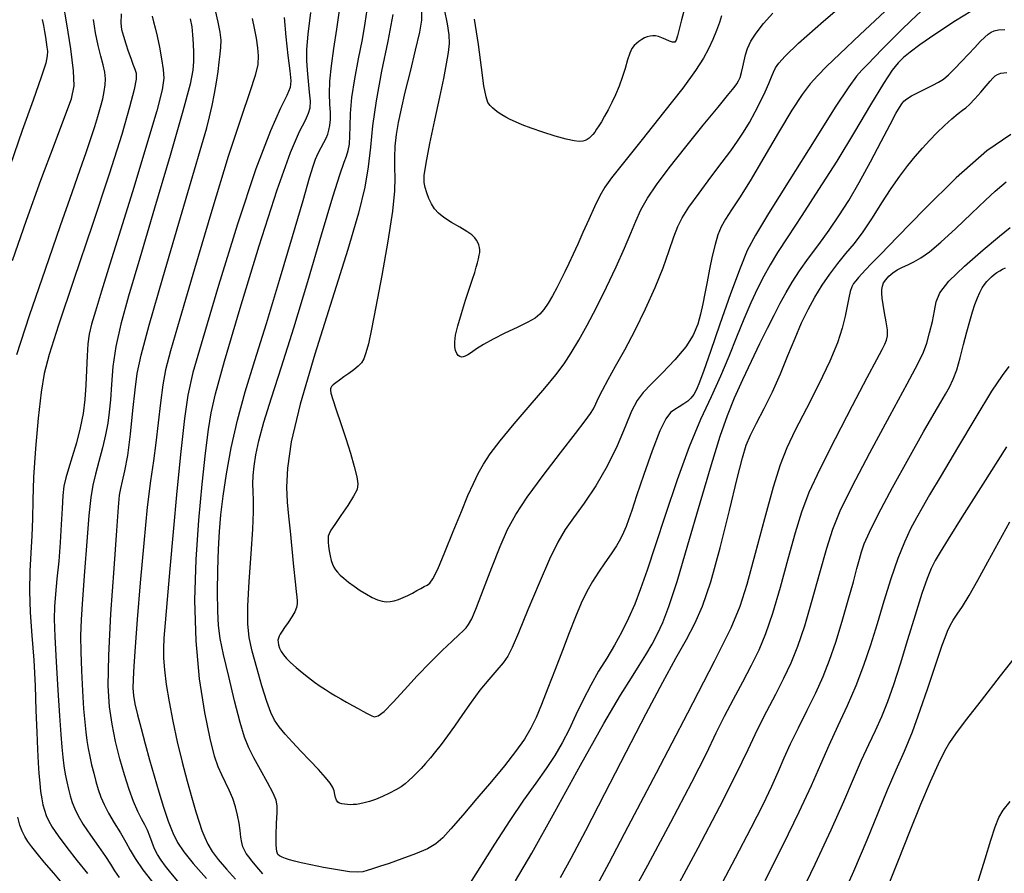
# Model space of a CAD drawing. Extents: x 362093 to 365293, y 1021863 to 1024863.
# Drawn here: x 363069 to 363166, y 1022503 to 1022586 of the extents above; entities that cross this region are included whole.
import ezdxf

# ---------------------------------------------------------------- set-up
doc = ezdxf.new("R2010")
doc.units = 0
doc.header["$MEASUREMENT"] = 0
doc.layers.add('INDEX', color=1, linetype='CONTINUOUS')
doc.layers.add('INTER', color=33, linetype='CONTINUOUS')

msp = doc.modelspace()

# ---------------------------------------------------------------- linework, layer by layer
at = {"layer": 'INDEX', "color": 1, "linetype": 'CONTINUOUS'}
for points, elevation in [([(363157.437, 1022586.832), (363156.497, 1022585.946), (363156.497, 1022585.946), (363155.536, 1022585.01), (363154.592, 1022584.067), (363153.71, 1022583.172), (363153.71, 1022583.172), (363152.927, 1022582.372), (363152.251, 1022581.674), (363151.682, 1022581.079), (363151.682, 1022581.079), (363151.163, 1022580.496), (363150.412, 1022579.473), (363149.088, 1022577.466), (363149.088, 1022577.466), (363147.01, 1022574.192), (363144.636, 1022570.398), (363142.579, 1022567.091), (363142.579, 1022567.091), (363141.281, 1022564.966), (363140.494, 1022563.475), (363139.794, 1022561.76), (363139.794, 1022561.76), (363138.865, 1022559.22), (363137.824, 1022556.278), (363136.892, 1022553.613), (363136.892, 1022553.613), (363136.237, 1022551.75), (363135.813, 1022550.59), (363135.517, 1022549.879), (363135.517, 1022549.879), (363135.259, 1022549.395), (363134.99, 1022549.042), (363134.672, 1022548.752), (363134.672, 1022548.752), (363134.28, 1022548.472), (363133.845, 1022548.197), (363133.41, 1022547.93), (363133.41, 1022547.93), (363132.998, 1022547.624), (363132.544, 1022547.027), (363131.961, 1022545.833), (363131.961, 1022545.833), (363131.204, 1022543.881), (363130.393, 1022541.585), (363129.687, 1022539.505), (363129.687, 1022539.505), (363129.204, 1022538.065), (363128.892, 1022537.148), (363128.657, 1022536.504), (363128.657, 1022536.504), (363128.413, 1022535.915), (363128.11, 1022535.301), (363127.709, 1022534.613), (363127.709, 1022534.613), (363127.185, 1022533.819), (363126.585, 1022532.948), (363125.971, 1022532.047), (363125.971, 1022532.047), (363125.391, 1022531.137), (363124.837, 1022530.158), (363124.284, 1022529.024), (363124.284, 1022529.024), (363123.71, 1022527.672), (363123.1, 1022526.113), (363122.439, 1022524.378), (363122.439, 1022524.378), (363121.729, 1022522.524), (363121.023, 1022520.706), (363120.392, 1022519.107), (363120.392, 1022519.107), (363119.871, 1022517.844), (363119.361, 1022516.784), (363118.73, 1022515.729), (363118.73, 1022515.729), (363117.872, 1022514.518), (363116.789, 1022513.128), (363115.51, 1022511.575), (363115.51, 1022511.575), (363114.094, 1022509.904), (363112.71, 1022508.297), (363111.557, 1022506.97), (363111.557, 1022506.97), (363110.752, 1022506.071), (363110.086, 1022505.479), (363109.269, 1022505.008), (363109.269, 1022505.008), (363108.102, 1022504.513), (363106.76, 1022504.016), (363105.511, 1022503.583), (363105.511, 1022503.583), (363104.564, 1022503.262), (363103.886, 1022503.037), (363103.385, 1022502.876), (363102.953, 1022502.759), (363102.427, 1022502.708), (363101.629, 1022502.76), (363101.629, 1022502.76), (363100.457, 1022502.934), (363099.11, 1022503.178), (363097.863, 1022503.429), (363097.863, 1022503.429), (363096.928, 1022503.633), (363096.268, 1022503.796), (363095.782, 1022503.936), (363095.782, 1022503.936), (363095.387, 1022504.068), (363095.066, 1022504.195), (363094.82, 1022504.317), (363094.82, 1022504.317), (363094.647, 1022504.46), (363094.54, 1022504.755), (363094.493, 1022505.358), (363094.493, 1022505.358), (363094.495, 1022506.348), (363094.526, 1022507.502), (363094.565, 1022508.521), (363094.565, 1022508.521), (363094.579, 1022509.203), (363094.483, 1022509.742), (363094.183, 1022510.432), (363094.183, 1022510.432), (363093.628, 1022511.473), (363092.942, 1022512.708), (363092.294, 1022513.887), (363092.294, 1022513.887), (363091.805, 1022514.863), (363091.404, 1022515.9), (363090.972, 1022517.362), (363090.972, 1022517.362), (363090.429, 1022519.468), (363089.851, 1022521.852), (363089.354, 1022524.002), (363089.354, 1022524.002), (363089.026, 1022525.564), (363088.848, 1022526.827), (363088.772, 1022528.237), (363088.772, 1022528.237), (363088.757, 1022530.11), (363088.786, 1022532.241), (363088.849, 1022534.29), (363088.849, 1022534.29), (363088.939, 1022536.027), (363089.081, 1022537.648), (363089.305, 1022539.451), (363089.305, 1022539.451), (363089.639, 1022541.662), (363090.1, 1022544.197), (363090.704, 1022546.897), (363090.704, 1022546.897), (363091.466, 1022549.674), (363092.401, 1022552.728), (363093.524, 1022556.33), (363093.524, 1022556.33), (363094.813, 1022560.575), (363096.082, 1022564.851), (363097.109, 1022568.369), (363097.109, 1022568.369), (363097.738, 1022570.559), (363098.081, 1022571.725), (363098.317, 1022572.387), (363098.317, 1022572.387), (363098.587, 1022572.974), (363098.881, 1022573.538), (363099.152, 1022574.039), (363099.152, 1022574.039), (363099.361, 1022574.453), (363099.515, 1022574.825), (363099.631, 1022575.22), (363099.631, 1022575.22), (363099.72, 1022575.691), (363099.774, 1022576.264), (363099.779, 1022576.956), (363099.779, 1022576.956), (363099.734, 1022577.786), (363099.694, 1022578.794), (363099.727, 1022580.023), (363099.727, 1022580.023), (363099.881, 1022581.501), (363100.128, 1022583.209), (363100.421, 1022585.114), (363100.421, 1022585.114), (363100.717, 1022587.154)], 2370), ([(363134.376, 1022587.081), (363134.058, 1022586.001), (363133.832, 1022585.106), (363133.672, 1022584.44), (363133.672, 1022584.44), (363133.546, 1022584.03), (363133.405, 1022583.841), (363133.199, 1022583.823), (363133.199, 1022583.823), (363132.893, 1022583.923), (363132.528, 1022584.084), (363132.16, 1022584.248), (363132.16, 1022584.248), (363131.834, 1022584.367), (363131.545, 1022584.435), (363131.273, 1022584.455), (363131.273, 1022584.455), (363131.002, 1022584.43), (363130.728, 1022584.361), (363130.453, 1022584.248), (363130.453, 1022584.248), (363130.178, 1022584.094), (363129.911, 1022583.91), (363129.662, 1022583.714), (363129.662, 1022583.714), (363129.437, 1022583.503), (363129.226, 1022583.212), (363129.018, 1022582.759), (363129.018, 1022582.759), (363128.798, 1022582.091), (363128.557, 1022581.269), (363128.284, 1022580.387), (363128.284, 1022580.387), (363127.974, 1022579.521), (363127.634, 1022578.696), (363127.276, 1022577.922), (363127.276, 1022577.922), (363126.912, 1022577.212), (363126.564, 1022576.583), (363126.253, 1022576.055), (363126.253, 1022576.055), (363125.996, 1022575.639), (363125.781, 1022575.314), (363125.588, 1022575.049), (363125.588, 1022575.049), (363125.403, 1022574.819), (363125.222, 1022574.619), (363125.046, 1022574.45), (363125.046, 1022574.45), (363124.869, 1022574.311), (363124.67, 1022574.206), (363124.423, 1022574.14), (363124.423, 1022574.14), (363124.09, 1022574.12), (363123.587, 1022574.179), (363122.816, 1022574.352), (363122.816, 1022574.352), (363121.735, 1022574.657), (363120.515, 1022575.04), (363119.379, 1022575.426), (363119.379, 1022575.426), (363118.5, 1022575.757), (363117.847, 1022576.036), (363117.337, 1022576.281), (363117.337, 1022576.281), (363116.9, 1022576.508), (363116.516, 1022576.728), (363116.176, 1022576.947), (363116.176, 1022576.947), (363115.872, 1022577.171), (363115.604, 1022577.402), (363115.371, 1022577.64), (363115.371, 1022577.64), (363115.169, 1022577.927), (363114.977, 1022578.482), (363114.771, 1022579.564), (363114.771, 1022579.564), (363114.526, 1022581.343), (363114.227, 1022583.616), (363113.862, 1022586.09)], 2380), ([(363071.632, 1022586.028), (363071.766, 1022585.455), (363071.872, 1022584.88), (363071.96, 1022584.326), (363071.96, 1022584.326), (363072.036, 1022583.816), (363072.097, 1022583.353), (363072.137, 1022582.936), (363072.137, 1022582.936), (363072.13, 1022582.508), (363071.973, 1022581.782), (363071.539, 1022580.418), (363071.539, 1022580.418), (363070.747, 1022578.172), (363069.686, 1022575.205), (363068.49, 1022571.777)], 2350), ([(363086.097, 1022586.111), (363086.233, 1022585.34), (363086.322, 1022584.55), (363086.322, 1022584.55), (363086.38, 1022583.674), (363086.409, 1022582.772), (363086.411, 1022581.932), (363086.411, 1022581.932), (363086.354, 1022581.108), (363086.07, 1022579.727), (363085.361, 1022577.08), (363085.361, 1022577.08), (363084.118, 1022572.763), (363082.599, 1022567.601), (363081.153, 1022562.723), (363081.153, 1022562.723), (363080.059, 1022559), (363079.311, 1022556.264), (363078.832, 1022554.09), (363078.548, 1022552.134), (363078.389, 1022550.376), (363078.288, 1022548.878), (363078.288, 1022548.878), (363078.186, 1022547.661), (363078.042, 1022546.585), (363077.823, 1022545.468), (363077.823, 1022545.468), (363077.514, 1022544.188), (363077.163, 1022542.85), (363076.839, 1022541.616), (363076.839, 1022541.616), (363076.59, 1022540.555), (363076.39, 1022539.349), (363076.198, 1022537.585), (363076.198, 1022537.585), (363075.981, 1022535.019), (363075.762, 1022532.089), (363075.574, 1022529.403), (363075.574, 1022529.403), (363075.448, 1022527.396), (363075.387, 1022525.818), (363075.393, 1022524.248), (363075.393, 1022524.248), (363075.46, 1022522.387), (363075.566, 1022520.426), (363075.681, 1022518.675), (363075.681, 1022518.675), (363075.785, 1022517.365), (363075.885, 1022516.4), (363075.995, 1022515.6), (363075.995, 1022515.6), (363076.126, 1022514.816), (363076.282, 1022514.019), (363076.461, 1022513.208), (363076.461, 1022513.208), (363076.663, 1022512.387), (363076.883, 1022511.576), (363077.115, 1022510.799), (363077.115, 1022510.799), (363077.363, 1022510.065), (363077.672, 1022509.318), (363078.095, 1022508.492), (363078.095, 1022508.492), (363078.658, 1022507.546), (363079.271, 1022506.563), (363079.816, 1022505.655), (363079.816, 1022505.655), (363080.233, 1022504.877), (363080.703, 1022504.05), (363081.466, 1022502.94), (363081.466, 1022502.94), (363082.666, 1022501.41)], 2360), ([(363128.796, 1022499.793), (363130.765, 1022503.391), (363133.03, 1022507.62), (363135.069, 1022511.51), (363135.069, 1022511.51), (363136.496, 1022514.333), (363137.467, 1022516.326), (363138.273, 1022517.968), (363138.273, 1022517.968), (363139.142, 1022519.639), (363140.048, 1022521.334), (363140.902, 1022522.95), (363140.902, 1022522.95), (363141.642, 1022524.449), (363142.315, 1022526.05), (363142.997, 1022528.041), (363142.997, 1022528.041), (363143.737, 1022530.585), (363144.493, 1022533.355), (363145.194, 1022535.903), (363145.194, 1022535.903), (363145.821, 1022537.945), (363146.549, 1022539.843), (363147.602, 1022542.124), (363147.602, 1022542.124), (363149.103, 1022545.114), (363150.768, 1022548.325), (363152.216, 1022551.069), (363152.216, 1022551.069), (363153.154, 1022552.832), (363153.668, 1022553.796), (363153.935, 1022554.316), (363153.935, 1022554.316), (363154.101, 1022554.71), (363154.185, 1022555.133), (363154.173, 1022555.702), (363154.173, 1022555.702), (363154.063, 1022556.487), (363153.903, 1022557.371), (363153.753, 1022558.19), (363153.753, 1022558.19), (363153.661, 1022558.821), (363153.628, 1022559.288), (363153.641, 1022559.658), (363153.641, 1022559.658), (363153.696, 1022559.988), (363153.811, 1022560.302), (363154.01, 1022560.619), (363154.01, 1022560.619), (363154.31, 1022560.949), (363154.696, 1022561.276), (363155.144, 1022561.574), (363155.144, 1022561.574), (363155.636, 1022561.833), (363156.173, 1022562.084), (363156.764, 1022562.374), (363156.764, 1022562.374), (363157.433, 1022562.759), (363158.273, 1022563.354), (363159.396, 1022564.286), (363159.396, 1022564.286), (363160.846, 1022565.607), (363162.397, 1022567.075), (363163.759, 1022568.375), (363164.713, 1022569.268), (363165.339, 1022569.82), (363165.79, 1022570.174)], 2360), ([(363149.369, 1022499.402), (363150.892, 1022502.834), (363150.892, 1022502.834), (363152.188, 1022505.89), (363153.267, 1022508.523), (363154.197, 1022510.776), (363154.197, 1022510.776), (363155.039, 1022512.721), (363155.833, 1022514.539), (363156.612, 1022516.444), (363156.612, 1022516.444), (363157.391, 1022518.563), (363158.123, 1022520.695), (363158.743, 1022522.558), (363158.743, 1022522.558), (363159.203, 1022523.939), (363159.539, 1022524.918), (363159.803, 1022525.647), (363159.803, 1022525.647), (363160.045, 1022526.258), (363160.301, 1022526.81), (363160.604, 1022527.344), (363160.99, 1022527.92), (363161.495, 1022528.67), (363162.162, 1022529.745), (363162.162, 1022529.745), (363163.012, 1022531.244), (363163.998, 1022533.055), (363165.054, 1022535.014), (363165.054, 1022535.014), (363166.117, 1022536.962)], 2350)]:
    msp.add_lwpolyline(points, dxfattribs=dict(at, elevation=elevation))
at = {"layer": 'INTER', "linetype": 'CONTINUOUS'}
for points, elevation in [([(363105.875, 1022586.521), (363105.387, 1022583.941), (363104.783, 1022580.979), (363104.245, 1022578.101), (363104.245, 1022578.101), (363103.903, 1022575.661), (363103.687, 1022573.578), (363103.473, 1022571.658), (363103.473, 1022571.658), (363103.133, 1022569.66), (363102.518, 1022567.132), (363101.475, 1022563.572), (363101.475, 1022563.572), (363099.944, 1022558.728), (363098.25, 1022553.351), (363096.813, 1022548.441), (363096.813, 1022548.441), (363095.951, 1022544.769), (363095.576, 1022542.194), (363095.498, 1022540.344), (363095.498, 1022540.344), (363095.555, 1022538.871), (363095.684, 1022537.518), (363095.852, 1022536.052), (363095.852, 1022536.052), (363096.027, 1022534.331), (363096.192, 1022532.576), (363096.331, 1022531.105), (363096.331, 1022531.105), (363096.435, 1022530.145), (363096.502, 1022529.588), (363096.538, 1022529.239), (363096.538, 1022529.239), (363096.537, 1022528.928), (363096.469, 1022528.587), (363096.296, 1022528.174), (363096.296, 1022528.174), (363095.999, 1022527.666), (363095.642, 1022527.126), (363095.305, 1022526.636), (363095.305, 1022526.636), (363095.054, 1022526.26), (363094.883, 1022525.982), (363094.77, 1022525.769), (363094.77, 1022525.769), (363094.696, 1022525.587), (363094.659, 1022525.403), (363094.664, 1022525.189), (363094.664, 1022525.189), (363094.714, 1022524.921), (363094.814, 1022524.613), (363094.968, 1022524.287), (363094.968, 1022524.287), (363095.186, 1022523.957), (363095.487, 1022523.602), (363095.896, 1022523.195), (363096.422, 1022522.722), (363097.022, 1022522.217), (363097.638, 1022521.728), (363097.638, 1022521.728), (363098.222, 1022521.291), (363098.77, 1022520.907), (363099.29, 1022520.564), (363099.29, 1022520.564), (363099.789, 1022520.251), (363100.288, 1022519.951), (363100.811, 1022519.646), (363100.811, 1022519.646), (363101.368, 1022519.328), (363101.935, 1022519.008), (363102.476, 1022518.707), (363102.476, 1022518.707), (363102.962, 1022518.443), (363103.386, 1022518.218), (363103.748, 1022518.032), (363103.748, 1022518.032), (363104.069, 1022517.913), (363104.457, 1022517.993), (363105.04, 1022518.432), (363105.04, 1022518.432), (363105.908, 1022519.33), (363107.006, 1022520.553), (363108.241, 1022521.909), (363108.241, 1022521.909), (363109.513, 1022523.22), (363110.699, 1022524.381), (363111.668, 1022525.3), (363111.668, 1022525.3), (363112.329, 1022525.92), (363112.747, 1022526.319), (363113.028, 1022526.604), (363113.028, 1022526.604), (363113.275, 1022526.914), (363113.586, 1022527.488), (363114.056, 1022528.592), (363114.056, 1022528.592), (363114.745, 1022530.374), (363115.557, 1022532.509), (363116.36, 1022534.554), (363116.36, 1022534.554), (363117.081, 1022536.2), (363117.886, 1022537.679), (363119, 1022539.359), (363119, 1022539.359), (363120.547, 1022541.47), (363122.246, 1022543.697), (363123.714, 1022545.591), (363123.714, 1022545.591), (363124.665, 1022546.82), (363125.191, 1022547.537), (363125.48, 1022548.013), (363125.48, 1022548.013), (363125.704, 1022548.486), (363125.962, 1022549.066), (363126.339, 1022549.831), (363126.339, 1022549.831), (363126.9, 1022550.849), (363127.638, 1022552.153), (363128.527, 1022553.767), (363128.527, 1022553.767), (363129.529, 1022555.683), (363130.552, 1022557.765), (363131.492, 1022559.847), (363131.492, 1022559.847), (363132.264, 1022561.776), (363132.87, 1022563.456), (363133.334, 1022564.804), (363133.334, 1022564.804), (363133.704, 1022565.8), (363134.13, 1022566.67), (363134.788, 1022567.702), (363134.788, 1022567.702), (363135.782, 1022569.088), (363136.946, 1022570.644), (363138.041, 1022572.09), (363138.041, 1022572.09), (363138.889, 1022573.223), (363139.543, 1022574.142), (363140.116, 1022575.021), (363140.116, 1022575.021), (363140.695, 1022575.992), (363141.267, 1022577.024), (363141.795, 1022578.043), (363141.795, 1022578.043), (363142.245, 1022578.98), (363142.605, 1022579.792), (363142.867, 1022580.44), (363142.867, 1022580.44), (363143.043, 1022580.912), (363143.234, 1022581.314), (363143.558, 1022581.776), (363143.558, 1022581.776), (363144.189, 1022582.469), (363145.508, 1022583.719), (363147.95, 1022585.894), (363151.701, 1022589.15)], 2374), ([(363068.745, 1022562.503), (363070.1, 1022566.441), (363070.1, 1022566.441), (363071.512, 1022570.35), (363072.823, 1022573.853), (363073.86, 1022576.572), (363073.86, 1022576.572), (363074.492, 1022578.305), (363074.749, 1022579.561), (363074.702, 1022581.028), (363074.702, 1022581.028), (363074.431, 1022583.178), (363074.052, 1022585.608), (363073.689, 1022587.702)], 2352), ([(363154.427, 1022587.267), (363151.532, 1022584.577), (363151.532, 1022584.577), (363149.519, 1022582.685), (363148.242, 1022581.451), (363147.38, 1022580.575), (363147.38, 1022580.575), (363146.64, 1022579.759), (363145.843, 1022578.721), (363144.837, 1022577.188), (363144.837, 1022577.188), (363143.535, 1022575.01), (363142.102, 1022572.548), (363140.769, 1022570.291), (363140.769, 1022570.291), (363139.717, 1022568.612), (363138.935, 1022567.429), (363138.362, 1022566.544), (363138.362, 1022566.544), (363137.941, 1022565.775), (363137.618, 1022564.988), (363137.342, 1022564.062), (363137.342, 1022564.062), (363137.071, 1022562.92), (363136.809, 1022561.656), (363136.568, 1022560.408), (363136.568, 1022560.408), (363136.356, 1022559.278), (363136.152, 1022558.247), (363135.93, 1022557.258), (363135.93, 1022557.258), (363135.649, 1022556.26), (363135.205, 1022555.204), (363134.48, 1022554.045), (363134.48, 1022554.045), (363133.419, 1022552.771), (363132.214, 1022551.51), (363131.121, 1022550.424), (363131.121, 1022550.424), (363130.326, 1022549.6), (363129.736, 1022548.813), (363129.192, 1022547.763), (363129.192, 1022547.763), (363128.554, 1022546.235), (363127.774, 1022544.367), (363126.823, 1022542.384), (363126.823, 1022542.384), (363125.707, 1022540.487), (363124.553, 1022538.781), (363123.52, 1022537.349), (363123.52, 1022537.349), (363122.709, 1022536.191), (363121.992, 1022534.982), (363121.18, 1022533.316), (363121.18, 1022533.316), (363120.154, 1022530.956), (363119.068, 1022528.346), (363118.142, 1022526.099), (363118.142, 1022526.099), (363117.529, 1022524.664), (363117.096, 1022523.823), (363116.645, 1022523.192), (363116.645, 1022523.192), (363116.019, 1022522.455), (363115.243, 1022521.556), (363114.388, 1022520.508), (363114.388, 1022520.508), (363113.518, 1022519.337), (363112.675, 1022518.133), (363111.895, 1022517.002), (363111.895, 1022517.002), (363111.203, 1022516.028), (363110.592, 1022515.203), (363110.044, 1022514.497), (363110.044, 1022514.497), (363109.543, 1022513.882), (363109.078, 1022513.341), (363108.642, 1022512.859), (363108.642, 1022512.859), (363108.226, 1022512.421), (363107.83, 1022512.026), (363107.453, 1022511.672), (363107.453, 1022511.672), (363107.085, 1022511.358), (363106.68, 1022511.061), (363106.179, 1022510.757), (363106.179, 1022510.757), (363105.55, 1022510.431), (363104.854, 1022510.111), (363104.176, 1022509.833), (363103.585, 1022509.626), (363103.086, 1022509.484), (363102.667, 1022509.393), (363102.667, 1022509.393), (363102.317, 1022509.342), (363102.011, 1022509.319), (363101.723, 1022509.317), (363101.723, 1022509.317), (363101.436, 1022509.328), (363101.156, 1022509.354), (363100.899, 1022509.397), (363100.899, 1022509.397), (363100.678, 1022509.464), (363100.499, 1022509.575), (363100.368, 1022509.753), (363100.368, 1022509.753), (363100.283, 1022510.011), (363100.217, 1022510.326), (363100.137, 1022510.665), (363100.137, 1022510.665), (363100.003, 1022511.011), (363099.748, 1022511.425), (363099.298, 1022511.985), (363099.298, 1022511.985), (363098.612, 1022512.739), (363097.772, 1022513.622), (363096.892, 1022514.54), (363096.892, 1022514.54), (363096.074, 1022515.41), (363095.36, 1022516.207), (363094.776, 1022516.918), (363094.776, 1022516.918), (363094.331, 1022517.566), (363093.955, 1022518.327), (363093.559, 1022519.41), (363093.559, 1022519.41), (363093.084, 1022520.938), (363092.585, 1022522.68), (363092.15, 1022524.316), (363092.15, 1022524.316), (363091.851, 1022525.65), (363091.703, 1022526.977), (363091.707, 1022528.718), (363091.707, 1022528.718), (363091.85, 1022531.128), (363092.052, 1022533.816), (363092.217, 1022536.224), (363092.217, 1022536.224), (363092.277, 1022537.933), (363092.261, 1022539.074), (363092.225, 1022539.912), (363092.225, 1022539.912), (363092.216, 1022540.683), (363092.251, 1022541.489), (363092.341, 1022542.4), (363092.341, 1022542.4), (363092.503, 1022543.494), (363092.796, 1022544.886), (363093.286, 1022546.703), (363093.286, 1022546.703), (363094.027, 1022549.066), (363095.01, 1022552.093), (363096.213, 1022555.9), (363096.213, 1022555.9), (363097.58, 1022560.438), (363098.926, 1022565.002), (363100.033, 1022568.724), (363100.033, 1022568.724), (363100.742, 1022570.978), (363101.135, 1022572.105), (363101.354, 1022572.691), (363101.354, 1022572.691), (363101.514, 1022573.23), (363101.629, 1022573.865), (363101.689, 1022574.649), (363101.689, 1022574.649), (363101.699, 1022575.636), (363101.728, 1022576.873), (363101.862, 1022578.406), (363101.862, 1022578.406), (363102.155, 1022580.24), (363102.538, 1022582.202), (363102.908, 1022584.079), (363102.908, 1022584.079), (363103.188, 1022585.69), (363103.383, 1022587.001)], 2372), ([(363163.067, 1022587.28), (363160.839, 1022585.905), (363158.807, 1022584.584), (363158.807, 1022584.584), (363157.349, 1022583.578), (363156.392, 1022582.858), (363155.748, 1022582.318), (363155.748, 1022582.318), (363155.228, 1022581.82), (363154.638, 1022581.079), (363153.786, 1022579.776), (363153.786, 1022579.776), (363152.532, 1022577.698), (363150.964, 1022575.064), (363149.224, 1022572.203), (363149.224, 1022572.203), (363147.456, 1022569.416), (363145.811, 1022566.899), (363144.441, 1022564.818), (363144.441, 1022564.818), (363143.447, 1022563.272), (363142.723, 1022562.075), (363142.114, 1022560.972), (363142.114, 1022560.972), (363141.488, 1022559.748), (363140.83, 1022558.352), (363140.15, 1022556.773), (363140.15, 1022556.773), (363139.45, 1022555.014), (363138.706, 1022553.128), (363137.883, 1022551.177), (363137.883, 1022551.177), (363136.956, 1022549.179), (363135.928, 1022546.957), (363134.812, 1022544.29), (363134.812, 1022544.29), (363133.634, 1022541.073), (363132.49, 1022537.682), (363131.488, 1022534.61), (363131.488, 1022534.61), (363130.703, 1022532.228), (363130.072, 1022530.412), (363129.496, 1022528.916), (363129.496, 1022528.916), (363128.892, 1022527.529), (363128.239, 1022526.2), (363127.531, 1022524.913), (363127.531, 1022524.913), (363126.767, 1022523.648), (363125.978, 1022522.363), (363125.2, 1022521.009), (363125.2, 1022521.009), (363124.462, 1022519.56), (363123.76, 1022518.084), (363123.083, 1022516.669), (363123.083, 1022516.669), (363122.41, 1022515.375), (363121.686, 1022514.133), (363120.846, 1022512.844), (363119.837, 1022511.413), (363118.652, 1022509.75), (363117.298, 1022507.77), (363117.298, 1022507.77), (363115.812, 1022505.472), (363114.371, 1022503.182), (363113.187, 1022501.311)], 2368), ([(363079.338, 1022586.601), (363079.309, 1022585.67), (363079.391, 1022585.066), (363079.391, 1022585.066), (363079.562, 1022584.41), (363079.791, 1022583.682), (363080.041, 1022582.95), (363080.041, 1022582.95), (363080.283, 1022582.275), (363080.5, 1022581.684), (363080.678, 1022581.198), (363080.678, 1022581.198), (363080.797, 1022580.784), (363080.798, 1022580.211), (363080.615, 1022579.197), (363080.615, 1022579.197), (363080.176, 1022577.468), (363079.395, 1022574.79), (363078.18, 1022570.941), (363078.18, 1022570.941), (363076.52, 1022565.919), (363074.737, 1022560.621), (363073.233, 1022556.163), (363073.233, 1022556.163), (363072.304, 1022553.317), (363071.816, 1022551.459), (363071.529, 1022549.617), (363071.529, 1022549.617), (363071.252, 1022547.074), (363070.989, 1022544.124), (363070.797, 1022541.314), (363070.797, 1022541.314), (363070.71, 1022539.058), (363070.679, 1022537.237), (363070.636, 1022535.596), (363070.636, 1022535.596), (363070.535, 1022533.917), (363070.428, 1022532.129), (363070.389, 1022530.2), (363070.389, 1022530.2), (363070.472, 1022528.103), (363070.632, 1022525.845), (363070.804, 1022523.44), (363070.804, 1022523.44), (363070.935, 1022520.938), (363071.028, 1022518.516), (363071.1, 1022516.388), (363071.1, 1022516.388), (363071.165, 1022514.711), (363071.232, 1022513.408), (363071.304, 1022512.348), (363071.304, 1022512.348), (363071.388, 1022511.421), (363071.484, 1022510.605), (363071.591, 1022509.901), (363071.591, 1022509.901), (363071.711, 1022509.301), (363071.853, 1022508.772), (363072.026, 1022508.274), (363072.026, 1022508.274), (363072.252, 1022507.756), (363072.611, 1022507.123), (363073.195, 1022506.267), (363073.195, 1022506.267), (363074.052, 1022505.129), (363075.06, 1022503.842), (363076.05, 1022502.585)], 2356), ([(363082.374, 1022586.359), (363082.507, 1022585.831), (363082.678, 1022585.22), (363082.876, 1022584.413), (363082.876, 1022584.413), (363083.085, 1022583.35), (363083.281, 1022582.191), (363083.438, 1022581.154), (363083.438, 1022581.154), (363083.506, 1022580.313), (363083.352, 1022579.181), (363082.822, 1022577.129), (363082.822, 1022577.129), (363081.831, 1022573.766), (363080.571, 1022569.643), (363079.303, 1022565.548), (363079.303, 1022565.548), (363078.245, 1022562.13), (363077.427, 1022559.481), (363076.836, 1022557.555), (363076.836, 1022557.555), (363076.452, 1022556.258), (363076.224, 1022555.304), (363076.098, 1022554.357), (363076.098, 1022554.357), (363076.024, 1022553.162), (363075.967, 1022551.774), (363075.9, 1022550.327), (363075.9, 1022550.327), (363075.793, 1022548.922), (363075.62, 1022547.542), (363075.352, 1022546.136), (363075.352, 1022546.136), (363074.981, 1022544.688), (363074.568, 1022543.306), (363074.197, 1022542.132), (363074.197, 1022542.132), (363073.929, 1022541.243), (363073.756, 1022540.455), (363073.646, 1022539.521), (363073.646, 1022539.521), (363073.572, 1022538.25), (363073.5, 1022536.69), (363073.398, 1022534.945), (363073.245, 1022533.128), (363073.072, 1022531.39), (363072.922, 1022529.889), (363072.922, 1022529.889), (363072.831, 1022528.686), (363072.811, 1022527.445), (363072.868, 1022525.735), (363072.868, 1022525.735), (363072.999, 1022523.291), (363073.169, 1022520.521), (363073.332, 1022518.004), (363073.332, 1022518.004), (363073.458, 1022516.178), (363073.556, 1022514.921), (363073.65, 1022513.974), (363073.65, 1022513.974), (363073.757, 1022513.119), (363073.883, 1022512.312), (363074.026, 1022511.554), (363074.026, 1022511.554), (363074.187, 1022510.844), (363074.368, 1022510.174), (363074.571, 1022509.537), (363074.571, 1022509.537), (363074.808, 1022508.911), (363075.142, 1022508.221), (363075.645, 1022507.38), (363075.645, 1022507.38), (363076.351, 1022506.342), (363077.132, 1022505.241), (363077.819, 1022504.252), (363077.819, 1022504.252), (363078.301, 1022503.493), (363078.688, 1022502.859), (363079.144, 1022502.188)], 2358), ([(363084.878, 1022501.855), (363084.203, 1022502.642), (363083.682, 1022503.293), (363083.682, 1022503.293), (363083.255, 1022503.879), (363082.904, 1022504.442), (363082.616, 1022505.017), (363082.616, 1022505.017), (363082.374, 1022505.625), (363082.152, 1022506.239), (363081.917, 1022506.822), (363081.917, 1022506.822), (363081.643, 1022507.36), (363081.325, 1022507.937), (363080.963, 1022508.661), (363080.963, 1022508.661), (363080.558, 1022509.618), (363080.124, 1022510.811), (363079.672, 1022512.22), (363079.672, 1022512.22), (363079.221, 1022513.812), (363078.802, 1022515.5), (363078.451, 1022517.184), (363078.451, 1022517.184), (363078.202, 1022518.862), (363078.087, 1022520.931), (363078.135, 1022523.884), (363078.135, 1022523.884), (363078.351, 1022527.962), (363078.649, 1022532.384), (363078.919, 1022536.115), (363078.919, 1022536.115), (363079.084, 1022538.394), (363079.185, 1022539.561), (363079.298, 1022540.228), (363079.298, 1022540.228), (363079.48, 1022540.938), (363079.718, 1022541.95), (363079.983, 1022543.454), (363079.983, 1022543.454), (363080.247, 1022545.528), (363080.493, 1022547.821), (363080.704, 1022549.87), (363080.704, 1022549.87), (363080.904, 1022551.446), (363081.286, 1022553.242), (363082.078, 1022556.183), (363082.078, 1022556.183), (363083.407, 1022560.813), (363084.966, 1022566.143), (363086.342, 1022570.806), (363086.342, 1022570.806), (363087.223, 1022573.781), (363087.706, 1022575.448), (363087.988, 1022576.537), (363087.988, 1022576.537), (363088.229, 1022577.641), (363088.454, 1022578.803), (363088.649, 1022579.934), (363088.649, 1022579.934), (363088.806, 1022580.956), (363088.928, 1022581.859), (363089.024, 1022582.643), (363089.024, 1022582.643), (363089.092, 1022583.331), (363089.103, 1022584.015), (363089.021, 1022584.804), (363089.021, 1022584.804), (363088.826, 1022585.779), (363088.559, 1022586.909)], 2362), ([(363095.263, 1022586.225), (363095.429, 1022584.354), (363095.63, 1022582.513), (363095.809, 1022581.015), (363095.809, 1022581.015), (363095.906, 1022580.059), (363095.844, 1022579.388), (363095.538, 1022578.632), (363095.538, 1022578.632), (363094.911, 1022577.395), (363093.916, 1022575.18), (363092.507, 1022571.463), (363092.507, 1022571.463), (363090.715, 1022566.047), (363088.853, 1022560.04), (363087.306, 1022554.876), (363087.306, 1022554.876), (363086.352, 1022551.554), (363085.841, 1022549.338), (363085.516, 1022547.06), (363085.516, 1022547.06), (363085.17, 1022543.839), (363084.792, 1022539.952), (363084.424, 1022535.964), (363084.424, 1022535.964), (363084.102, 1022532.369), (363083.838, 1022529.369), (363083.642, 1022527.096), (363083.642, 1022527.096), (363083.519, 1022525.592), (363083.469, 1022524.564), (363083.489, 1022523.631), (363083.489, 1022523.631), (363083.581, 1022522.479), (363083.753, 1022521.055), (363084.019, 1022519.374), (363084.019, 1022519.374), (363084.384, 1022517.47), (363084.823, 1022515.455), (363085.302, 1022513.463), (363085.302, 1022513.463), (363085.79, 1022511.614), (363086.25, 1022509.983), (363086.65, 1022508.633), (363086.65, 1022508.633), (363086.968, 1022507.598), (363087.237, 1022506.796), (363087.505, 1022506.116), (363087.505, 1022506.116), (363087.822, 1022505.457), (363088.245, 1022504.753), (363088.835, 1022503.947), (363088.835, 1022503.947), (363089.62, 1022503.012), (363090.504, 1022502.031)], 2366), ([(363093.184, 1022502.561), (363092.596, 1022503.237), (363092.596, 1022503.237), (363092.143, 1022503.783), (363091.813, 1022504.211), (363091.569, 1022504.558), (363091.569, 1022504.558), (363091.381, 1022504.867), (363091.236, 1022505.195), (363091.129, 1022505.605), (363091.129, 1022505.605), (363091.048, 1022506.142), (363090.971, 1022506.792), (363090.869, 1022507.522), (363090.869, 1022507.522), (363090.718, 1022508.304), (363090.51, 1022509.113), (363090.238, 1022509.925), (363090.238, 1022509.925), (363089.904, 1022510.72), (363089.535, 1022511.491), (363089.166, 1022512.234), (363089.166, 1022512.234), (363088.818, 1022513.001), (363088.453, 1022514.069), (363088.023, 1022515.768), (363088.023, 1022515.768), (363087.506, 1022518.334), (363087.006, 1022521.61), (363086.656, 1022525.342), (363086.656, 1022525.342), (363086.556, 1022529.291), (363086.669, 1022533.272), (363086.925, 1022537.112), (363086.925, 1022537.112), (363087.255, 1022540.637), (363087.596, 1022543.657), (363087.888, 1022545.976), (363087.888, 1022545.976), (363088.129, 1022547.62), (363088.55, 1022549.48), (363089.439, 1022552.666), (363089.439, 1022552.666), (363090.965, 1022557.847), (363092.82, 1022563.932), (363094.574, 1022569.388), (363094.574, 1022569.388), (363095.887, 1022573.035), (363096.773, 1022575.114), (363097.332, 1022576.221), (363097.332, 1022576.221), (363097.657, 1022576.89), (363097.805, 1022577.422), (363097.82, 1022578.055), (363097.82, 1022578.055), (363097.75, 1022578.959), (363097.639, 1022580.029), (363097.534, 1022581.09), (363097.475, 1022582.045), (363097.493, 1022583.122), (363097.616, 1022584.626), (363097.616, 1022584.626), (363097.853, 1022586.729)], 2368), ([(363108.678, 1022586.805), (363108.667, 1022585.976), (363108.473, 1022584.81), (363108.473, 1022584.81), (363108.073, 1022583.052), (363107.563, 1022580.968), (363107.064, 1022578.956), (363107.064, 1022578.956), (363106.675, 1022577.32), (363106.397, 1022575.994), (363106.207, 1022574.82), (363106.207, 1022574.82), (363106.085, 1022573.673), (363106.027, 1022572.564), (363106.03, 1022571.537), (363106.03, 1022571.537), (363106.072, 1022570.558), (363106.055, 1022569.286), (363105.855, 1022567.3), (363105.855, 1022567.3), (363105.401, 1022564.368), (363104.805, 1022561.019), (363104.228, 1022557.97), (363104.228, 1022557.97), (363103.793, 1022555.778), (363103.486, 1022554.359), (363103.256, 1022553.471), (363103.256, 1022553.471), (363103.05, 1022552.893), (363102.817, 1022552.493), (363102.503, 1022552.162), (363102.503, 1022552.162), (363102.074, 1022551.816), (363101.578, 1022551.458), (363101.085, 1022551.115), (363101.085, 1022551.115), (363100.654, 1022550.809), (363100.305, 1022550.549), (363100.053, 1022550.34), (363100.053, 1022550.34), (363099.903, 1022550.183), (363099.827, 1022550.062), (363099.793, 1022549.957), (363099.793, 1022549.957), (363099.782, 1022549.825), (363099.837, 1022549.532), (363100.013, 1022548.924), (363100.013, 1022548.924), (363100.348, 1022547.898), (363100.792, 1022546.569), (363101.273, 1022545.105), (363101.273, 1022545.105), (363101.727, 1022543.666), (363102.105, 1022542.378), (363102.368, 1022541.355), (363102.368, 1022541.355), (363102.473, 1022540.656), (363102.38, 1022540.103), (363102.048, 1022539.46), (363102.048, 1022539.46), (363101.474, 1022538.567), (363100.8, 1022537.575), (363100.208, 1022536.71), (363100.208, 1022536.71), (363099.836, 1022536.14), (363099.649, 1022535.794), (363099.575, 1022535.544), (363099.575, 1022535.544), (363099.549, 1022535.278), (363099.557, 1022534.96), (363099.597, 1022534.571), (363099.597, 1022534.571), (363099.666, 1022534.107), (363099.759, 1022533.62), (363099.869, 1022533.172), (363099.869, 1022533.172), (363099.991, 1022532.812), (363100.131, 1022532.523), (363100.293, 1022532.27), (363100.293, 1022532.27), (363100.488, 1022532.022), (363100.743, 1022531.752), (363101.094, 1022531.438), (363101.559, 1022531.066), (363102.109, 1022530.66), (363102.702, 1022530.252), (363102.702, 1022530.252), (363103.296, 1022529.876), (363103.863, 1022529.558), (363104.377, 1022529.324), (363104.377, 1022529.324), (363104.822, 1022529.191), (363105.221, 1022529.148), (363105.607, 1022529.174), (363105.607, 1022529.174), (363106.008, 1022529.25), (363106.43, 1022529.374), (363106.872, 1022529.546), (363106.872, 1022529.546), (363107.331, 1022529.762), (363107.787, 1022529.999), (363108.218, 1022530.234), (363108.218, 1022530.234), (363108.604, 1022530.444), (363108.941, 1022530.627), (363109.229, 1022530.781), (363109.229, 1022530.781), (363109.486, 1022530.953), (363109.799, 1022531.378), (363110.272, 1022532.334), (363110.272, 1022532.334), (363110.969, 1022533.983), (363111.784, 1022536.005), (363112.571, 1022537.963), (363112.571, 1022537.963), (363113.217, 1022539.515), (363113.747, 1022540.707), (363114.222, 1022541.681), (363114.222, 1022541.681), (363114.717, 1022542.585), (363115.375, 1022543.591), (363116.353, 1022544.875), (363116.353, 1022544.875), (363117.732, 1022546.536), (363119.287, 1022548.351), (363120.715, 1022550.02), (363120.715, 1022550.02), (363121.79, 1022551.325), (363122.599, 1022552.402), (363123.305, 1022553.469), (363123.305, 1022553.469), (363124.047, 1022554.713), (363124.862, 1022556.188), (363125.761, 1022557.915), (363125.761, 1022557.915), (363126.736, 1022559.874), (363127.69, 1022561.876), (363128.509, 1022563.691), (363128.509, 1022563.691), (363129.116, 1022565.153), (363129.603, 1022566.352), (363130.102, 1022567.442), (363130.102, 1022567.442), (363130.74, 1022568.576), (363131.626, 1022569.9), (363132.864, 1022571.56), (363132.864, 1022571.56), (363134.483, 1022573.608), (363136.196, 1022575.723), (363137.644, 1022577.492), (363137.644, 1022577.492), (363138.557, 1022578.607), (363139.041, 1022579.203), (363139.294, 1022579.521), (363139.294, 1022579.521), (363139.483, 1022579.771), (363139.647, 1022580.041), (363139.795, 1022580.389), (363139.795, 1022580.389), (363139.936, 1022580.854), (363140.07, 1022581.405), (363140.198, 1022581.994), (363140.198, 1022581.994), (363140.331, 1022582.587), (363140.527, 1022583.212), (363140.854, 1022583.911), (363140.854, 1022583.911), (363141.369, 1022584.718), (363142.084, 1022585.64), (363142.999, 1022586.678)], 2376), ([(363137.99, 1022586.389), (363137.787, 1022585.757), (363137.787, 1022585.757), (363137.501, 1022584.98), (363137.138, 1022584.102), (363136.716, 1022583.19), (363136.716, 1022583.19), (363136.217, 1022582.256), (363135.45, 1022581.07), (363134.184, 1022579.345), (363134.184, 1022579.345), (363132.311, 1022576.943), (363130.215, 1022574.312), (363128.401, 1022572.052), (363128.401, 1022572.052), (363127.243, 1022570.586), (363126.575, 1022569.653), (363126.101, 1022568.816), (363126.101, 1022568.816), (363125.58, 1022567.741), (363125.009, 1022566.493), (363124.445, 1022565.235), (363124.445, 1022565.235), (363123.933, 1022564.102), (363123.473, 1022563.099), (363123.052, 1022562.198), (363123.052, 1022562.198), (363122.66, 1022561.372), (363122.276, 1022560.591), (363121.879, 1022559.821), (363121.879, 1022559.821), (363121.459, 1022559.047), (363121.033, 1022558.321), (363120.629, 1022557.709), (363120.629, 1022557.709), (363120.245, 1022557.25), (363119.767, 1022556.869), (363119.05, 1022556.462), (363119.05, 1022556.462), (363118.01, 1022555.953), (363116.807, 1022555.379), (363115.661, 1022554.804), (363115.661, 1022554.804), (363114.746, 1022554.285), (363114.062, 1022553.847), (363113.564, 1022553.509), (363113.564, 1022553.509), (363113.207, 1022553.282), (363112.951, 1022553.147), (363112.754, 1022553.08), (363112.754, 1022553.08), (363112.582, 1022553.063), (363112.423, 1022553.103), (363112.272, 1022553.213), (363112.272, 1022553.213), (363112.127, 1022553.407), (363112.006, 1022553.689), (363111.93, 1022554.065), (363111.93, 1022554.065), (363111.923, 1022554.551), (363112.011, 1022555.211), (363112.224, 1022556.122), (363112.224, 1022556.122), (363112.57, 1022557.31), (363112.982, 1022558.605), (363113.37, 1022559.784), (363113.37, 1022559.784), (363113.664, 1022560.679), (363113.875, 1022561.332), (363114.03, 1022561.838), (363114.03, 1022561.838), (363114.152, 1022562.277), (363114.248, 1022562.665), (363114.318, 1022563.001), (363114.318, 1022563.001), (363114.359, 1022563.289), (363114.37, 1022563.543), (363114.348, 1022563.779), (363114.289, 1022564.013), (363114.194, 1022564.248), (363114.062, 1022564.482), (363114.062, 1022564.482), (363113.88, 1022564.722), (363113.587, 1022564.994), (363113.108, 1022565.33), (363113.108, 1022565.33), (363112.407, 1022565.749), (363111.608, 1022566.216), (363110.872, 1022566.682), (363110.872, 1022566.682), (363110.324, 1022567.116), (363109.937, 1022567.546), (363109.645, 1022568.015), (363109.645, 1022568.015), (363109.395, 1022568.551), (363109.185, 1022569.111), (363109.024, 1022569.634), (363109.024, 1022569.634), (363108.93, 1022570.12), (363108.948, 1022570.814), (363109.129, 1022572.02), (363109.129, 1022572.02), (363109.498, 1022573.922), (363109.975, 1022576.207), (363110.454, 1022578.444), (363110.454, 1022578.444), (363110.844, 1022580.284), (363111.131, 1022581.718), (363111.317, 1022582.823), (363111.317, 1022582.823), (363111.401, 1022583.702), (363111.371, 1022584.56), (363111.208, 1022585.63), (363111.208, 1022585.63), (363110.912, 1022587.064)], 2378), ([(363069.144, 1022553.308), (363070.403, 1022557.121), (363071.955, 1022561.659), (363073.433, 1022565.92), (363073.433, 1022565.92), (363074.553, 1022569.124), (363075.347, 1022571.389), (363075.928, 1022573.055), (363075.928, 1022573.055), (363076.391, 1022574.415), (363076.77, 1022575.572), (363077.081, 1022576.581), (363077.081, 1022576.581), (363077.337, 1022577.487), (363077.54, 1022578.299), (363077.692, 1022579.018), (363077.692, 1022579.018), (363077.788, 1022579.653), (363077.814, 1022580.257), (363077.751, 1022580.89), (363077.751, 1022580.89), (363077.591, 1022581.612), (363077.362, 1022582.468), (363077.104, 1022583.501), (363077.104, 1022583.501), (363076.852, 1022584.725), (363076.635, 1022586.038)], 2354), ([(363092.154, 1022586.144), (363092.345, 1022585.211), (363092.519, 1022584.212), (363092.658, 1022583.279), (363092.658, 1022583.279), (363092.737, 1022582.485), (363092.689, 1022581.661), (363092.437, 1022580.577), (363092.437, 1022580.577), (363091.909, 1022578.972), (363091.051, 1022576.466), (363089.811, 1022572.646), (363089.811, 1022572.646), (363088.207, 1022567.385), (363086.517, 1022561.677), (363085.088, 1022556.801), (363085.088, 1022556.801), (363084.176, 1022553.679), (363083.678, 1022551.811), (363083.401, 1022550.338), (363083.401, 1022550.338), (363083.18, 1022548.586), (363082.968, 1022546.621), (363082.746, 1022544.688), (363082.746, 1022544.688), (363082.498, 1022542.918), (363082.217, 1022540.968), (363081.901, 1022538.376), (363081.901, 1022538.376), (363081.555, 1022534.878), (363081.214, 1022530.988), (363080.924, 1022527.418), (363080.924, 1022527.418), (363080.717, 1022524.725), (363080.587, 1022522.851), (363080.518, 1022521.584), (363080.518, 1022521.584), (363080.5, 1022520.706), (363080.551, 1022519.983), (363080.694, 1022519.173), (363080.694, 1022519.173), (363080.945, 1022518.088), (363081.285, 1022516.761), (363081.683, 1022515.275), (363081.683, 1022515.275), (363082.114, 1022513.711), (363082.564, 1022512.122), (363083.025, 1022510.559), (363083.025, 1022510.559), (363083.487, 1022509.072), (363083.944, 1022507.721), (363084.393, 1022506.565), (363084.393, 1022506.565), (363084.855, 1022505.616), (363085.462, 1022504.695), (363086.376, 1022503.573), (363086.376, 1022503.573), (363087.684, 1022502.103)], 2364), ([(363117.862, 1022501.867), (363119.442, 1022504.578), (363119.442, 1022504.578), (363121.687, 1022508.612), (363124.208, 1022513.182), (363126.477, 1022517.243), (363126.477, 1022517.243), (363128.096, 1022520.008), (363129.172, 1022521.726), (363129.939, 1022522.903), (363129.939, 1022522.903), (363130.596, 1022523.963), (363131.189, 1022525.001), (363131.729, 1022526.026), (363131.729, 1022526.026), (363132.244, 1022527.125), (363132.837, 1022528.675), (363133.633, 1022531.128), (363133.633, 1022531.128), (363134.7, 1022534.718), (363135.885, 1022538.812), (363136.982, 1022542.556), (363136.982, 1022542.556), (363137.843, 1022545.317), (363138.552, 1022547.333), (363139.252, 1022549.058), (363139.252, 1022549.058), (363140.049, 1022550.849), (363140.899, 1022552.669), (363141.724, 1022554.378), (363141.724, 1022554.378), (363142.461, 1022555.871), (363143.116, 1022557.166), (363143.711, 1022558.309), (363143.711, 1022558.309), (363144.279, 1022559.356), (363144.886, 1022560.386), (363145.606, 1022561.487), (363145.606, 1022561.487), (363146.486, 1022562.721), (363147.471, 1022564.058), (363148.478, 1022565.442), (363148.478, 1022565.442), (363149.447, 1022566.849), (363150.412, 1022568.365), (363151.429, 1022570.11), (363151.429, 1022570.11), (363152.52, 1022572.122), (363153.572, 1022574.133), (363154.434, 1022575.797), (363154.434, 1022575.797), (363155.004, 1022576.864), (363155.347, 1022577.455), (363155.574, 1022577.788), (363155.574, 1022577.788), (363155.789, 1022578.048), (363156.078, 1022578.302), (363156.522, 1022578.585), (363156.522, 1022578.585), (363157.166, 1022578.92), (363157.907, 1022579.277), (363158.606, 1022579.614), (363158.606, 1022579.614), (363159.164, 1022579.909), (363159.644, 1022580.227), (363160.146, 1022580.653), (363160.146, 1022580.653), (363160.747, 1022581.244), (363161.413, 1022581.942), (363162.084, 1022582.658), (363162.084, 1022582.658), (363162.705, 1022583.316), (363163.248, 1022583.878), (363163.69, 1022584.315), (363163.69, 1022584.315), (363164.025, 1022584.611), (363164.307, 1022584.799), (363164.609, 1022584.927), (363164.609, 1022584.927), (363165.012, 1022585.027), (363165.635, 1022585.078)], 2366), ([(363122.236, 1022502.199), (363123.288, 1022504.083), (363124.727, 1022506.788), (363124.727, 1022506.788), (363126.597, 1022510.406), (363128.664, 1022514.437), (363130.627, 1022518.231), (363130.627, 1022518.231), (363132.245, 1022521.279), (363133.528, 1022523.627), (363134.544, 1022525.459), (363134.544, 1022525.459), (363135.374, 1022527.011), (363136.127, 1022528.726), (363136.924, 1022531.104), (363136.924, 1022531.104), (363137.836, 1022534.418), (363138.752, 1022538.059), (363139.511, 1022541.194), (363139.511, 1022541.194), (363140.013, 1022543.222), (363140.383, 1022544.455), (363140.801, 1022545.436), (363140.801, 1022545.436), (363141.406, 1022546.61), (363142.152, 1022548.03), (363142.95, 1022549.651), (363142.95, 1022549.651), (363143.726, 1022551.416), (363144.462, 1022553.209), (363145.153, 1022554.899), (363145.153, 1022554.899), (363145.802, 1022556.388), (363146.439, 1022557.707), (363147.099, 1022558.919), (363147.099, 1022558.919), (363147.809, 1022560.074), (363148.562, 1022561.172), (363149.34, 1022562.199), (363149.34, 1022562.199), (363150.131, 1022563.164), (363150.948, 1022564.16), (363151.808, 1022565.303), (363151.808, 1022565.303), (363152.717, 1022566.661), (363153.642, 1022568.121), (363154.542, 1022569.52), (363154.542, 1022569.52), (363155.381, 1022570.733), (363156.163, 1022571.769), (363156.895, 1022572.67), (363156.895, 1022572.67), (363157.591, 1022573.478), (363158.281, 1022574.23), (363158.998, 1022574.963), (363158.998, 1022574.963), (363159.754, 1022575.692), (363160.478, 1022576.353), (363161.078, 1022576.862), (363161.078, 1022576.862), (363161.497, 1022577.176), (363161.829, 1022577.417), (363162.205, 1022577.751), (363162.205, 1022577.751), (363162.714, 1022578.29), (363163.286, 1022578.939), (363163.808, 1022579.549), (363163.808, 1022579.549), (363164.198, 1022580.005), (363164.479, 1022580.319), (363164.703, 1022580.533), (363164.932, 1022580.685), (363165.267, 1022580.791), (363165.824, 1022580.864)], 2364), ([(363166.226, 1022574.798), (363163.883, 1022573.203), (363163.883, 1022573.203), (363160.906, 1022570.576), (363157.791, 1022567.516), (363155.163, 1022564.819), (363155.163, 1022564.819), (363153.487, 1022563.086), (363152.573, 1022562.141), (363152.07, 1022561.615), (363152.07, 1022561.615), (363151.683, 1022561.2), (363151.353, 1022560.834), (363151.082, 1022560.517), (363151.082, 1022560.517), (363150.866, 1022560.235), (363150.692, 1022559.916), (363150.544, 1022559.475), (363150.544, 1022559.475), (363150.403, 1022558.844), (363150.246, 1022558.026), (363150.044, 1022557.04), (363149.759, 1022555.883), (363149.296, 1022554.459), (363148.55, 1022552.649), (363148.55, 1022552.649), (363147.475, 1022550.415), (363146.262, 1022548.043), (363145.162, 1022545.901), (363145.162, 1022545.901), (363144.353, 1022544.201), (363143.709, 1022542.534), (363143.031, 1022540.337), (363143.031, 1022540.337), (363142.181, 1022537.264), (363141.263, 1022533.849), (363140.442, 1022530.845), (363140.442, 1022530.845), (363139.777, 1022528.69), (363138.882, 1022526.562), (363137.268, 1022523.323), (363137.268, 1022523.323), (363134.651, 1022518.265), (363131.584, 1022512.392), (363128.829, 1022507.14), (363128.829, 1022507.14), (363126.963, 1022503.598), (363125.832, 1022501.488)], 2362), ([(363133.407, 1022500.878), (363135.686, 1022505.083), (363137.821, 1022509.134), (363137.821, 1022509.134), (363139.414, 1022512.303), (363140.567, 1022514.705), (363141.504, 1022516.666), (363141.504, 1022516.666), (363142.408, 1022518.455), (363143.28, 1022520.129), (363144.078, 1022521.689), (363144.078, 1022521.689), (363144.778, 1022523.177), (363145.429, 1022524.796), (363146.101, 1022526.791), (363146.101, 1022526.791), (363146.837, 1022529.291), (363147.582, 1022531.966), (363148.259, 1022534.374), (363148.259, 1022534.374), (363148.848, 1022536.249), (363149.576, 1022538.045), (363150.73, 1022540.397), (363150.73, 1022540.397), (363152.467, 1022543.69), (363154.424, 1022547.319), (363156.109, 1022550.43), (363156.109, 1022550.43), (363157.156, 1022552.405), (363157.702, 1022553.552), (363158.012, 1022554.416), (363158.012, 1022554.416), (363158.297, 1022555.423), (363158.567, 1022556.529), (363158.777, 1022557.574), (363158.777, 1022557.574), (363158.943, 1022558.46), (363159.306, 1022559.35), (363160.168, 1022560.469), (363160.168, 1022560.469), (363161.693, 1022561.946), (363163.513, 1022563.532), (363165.124, 1022564.878), (363165.124, 1022564.878), (363166.164, 1022565.723)], 2358), ([(363137.456, 1022500.551), (363139.354, 1022504.116), (363139.354, 1022504.116), (363140.881, 1022507.046), (363142.037, 1022509.34), (363142.895, 1022511.134), (363142.895, 1022511.134), (363143.541, 1022512.581), (363144.103, 1022513.881), (363144.722, 1022515.246), (363145.494, 1022516.831), (363146.35, 1022518.547), (363147.176, 1022520.248), (363147.176, 1022520.248), (363147.887, 1022521.839), (363148.517, 1022523.436), (363149.127, 1022525.208), (363149.127, 1022525.208), (363149.757, 1022527.245), (363150.357, 1022529.313), (363150.854, 1022531.104), (363150.854, 1022531.104), (363151.198, 1022532.391), (363151.439, 1022533.297), (363151.65, 1022534.031), (363151.65, 1022534.031), (363151.923, 1022534.817), (363152.416, 1022535.946), (363153.308, 1022537.723), (363153.308, 1022537.723), (363154.684, 1022540.297), (363156.273, 1022543.188), (363157.715, 1022545.761), (363157.715, 1022545.761), (363158.735, 1022547.535), (363159.398, 1022548.657), (363159.859, 1022549.43), (363159.859, 1022549.43), (363160.248, 1022550.125), (363160.603, 1022550.884), (363160.944, 1022551.818), (363160.944, 1022551.818), (363161.282, 1022552.99), (363161.612, 1022554.28), (363161.924, 1022555.521), (363161.924, 1022555.521), (363162.211, 1022556.58), (363162.478, 1022557.462), (363162.731, 1022558.204), (363162.731, 1022558.204), (363162.976, 1022558.837), (363163.214, 1022559.371), (363163.442, 1022559.807), (363163.442, 1022559.807), (363163.66, 1022560.15), (363163.876, 1022560.428), (363164.101, 1022560.669), (363164.101, 1022560.669), (363164.343, 1022560.899), (363164.6, 1022561.117), (363164.869, 1022561.318), (363164.869, 1022561.318), (363165.146, 1022561.496), (363165.431, 1022561.651), (363165.724, 1022561.781)], 2356), ([(363166.046, 1022552.13), (363165.369, 1022551.252), (363164.347, 1022549.711), (363164.347, 1022549.711), (363162.797, 1022547.183), (363161.014, 1022544.193), (363159.412, 1022541.477), (363159.412, 1022541.477), (363158.3, 1022539.589), (363157.569, 1022538.334), (363157.008, 1022537.335), (363157.008, 1022537.335), (363156.439, 1022536.26), (363155.831, 1022534.967), (363155.189, 1022533.362), (363155.189, 1022533.362), (363154.52, 1022531.397), (363153.842, 1022529.213), (363153.174, 1022527), (363153.174, 1022527), (363152.523, 1022524.903), (363151.849, 1022522.904), (363151.099, 1022520.941), (363151.099, 1022520.941), (363150.241, 1022518.969), (363149.333, 1022517.011), (363148.454, 1022515.104), (363148.454, 1022515.104), (363147.635, 1022513.233), (363146.729, 1022511.159), (363145.542, 1022508.59), (363145.542, 1022508.59), (363143.963, 1022505.369), (363142.205, 1022501.869)], 2354), ([(363165.822, 1022544.269), (363163.501, 1022540.651), (363161.448, 1022537.412), (363161.448, 1022537.412), (363160.096, 1022535.257), (363159.319, 1022533.985), (363158.852, 1022533.167), (363158.852, 1022533.167), (363158.463, 1022532.404), (363158.047, 1022531.414), (363157.533, 1022529.944), (363157.533, 1022529.944), (363156.874, 1022527.847), (363156.137, 1022525.414), (363155.412, 1022523.038), (363155.412, 1022523.038), (363154.77, 1022521.031), (363154.184, 1022519.359), (363153.604, 1022517.903), (363153.604, 1022517.903), (363152.99, 1022516.544), (363152.33, 1022515.159), (363151.623, 1022513.626), (363151.623, 1022513.626), (363150.847, 1022511.819), (363149.901, 1022509.601), (363148.668, 1022506.832), (363148.668, 1022506.832), (363147.094, 1022503.48), (363145.395, 1022499.942)], 2352), ([(363167.02, 1022524.213), (363165.18, 1022521.901), (363163.318, 1022519.506), (363161.781, 1022517.508), (363161.781, 1022517.508), (363160.812, 1022516.233), (363160.229, 1022515.389), (363159.748, 1022514.53), (363159.748, 1022514.53), (363159.132, 1022513.281), (363158.345, 1022511.554), (363157.4, 1022509.334), (363157.4, 1022509.334), (363156.327, 1022506.666), (363155.218, 1022503.849), (363154.183, 1022501.245)], 2348), ([(363162.947, 1022501.51), (363163.719, 1022504.024), (363164.292, 1022505.855), (363164.712, 1022507.143), (363164.712, 1022507.143), (363165.048, 1022508.048), (363165.472, 1022508.796), (363166.177, 1022509.63)], 2346), ([(363073.75, 1022501.453), (363072.755, 1022502.627), (363071.834, 1022503.705), (363071.834, 1022503.705), (363071.133, 1022504.55), (363070.626, 1022505.196), (363070.245, 1022505.722), (363070.245, 1022505.722), (363069.932, 1022506.205), (363069.669, 1022506.714), (363069.45, 1022507.316), (363069.268, 1022508.099)], 2354)]:
    msp.add_lwpolyline(points, dxfattribs=dict(at, elevation=elevation))

doc.saveas('drawing.dxf')
